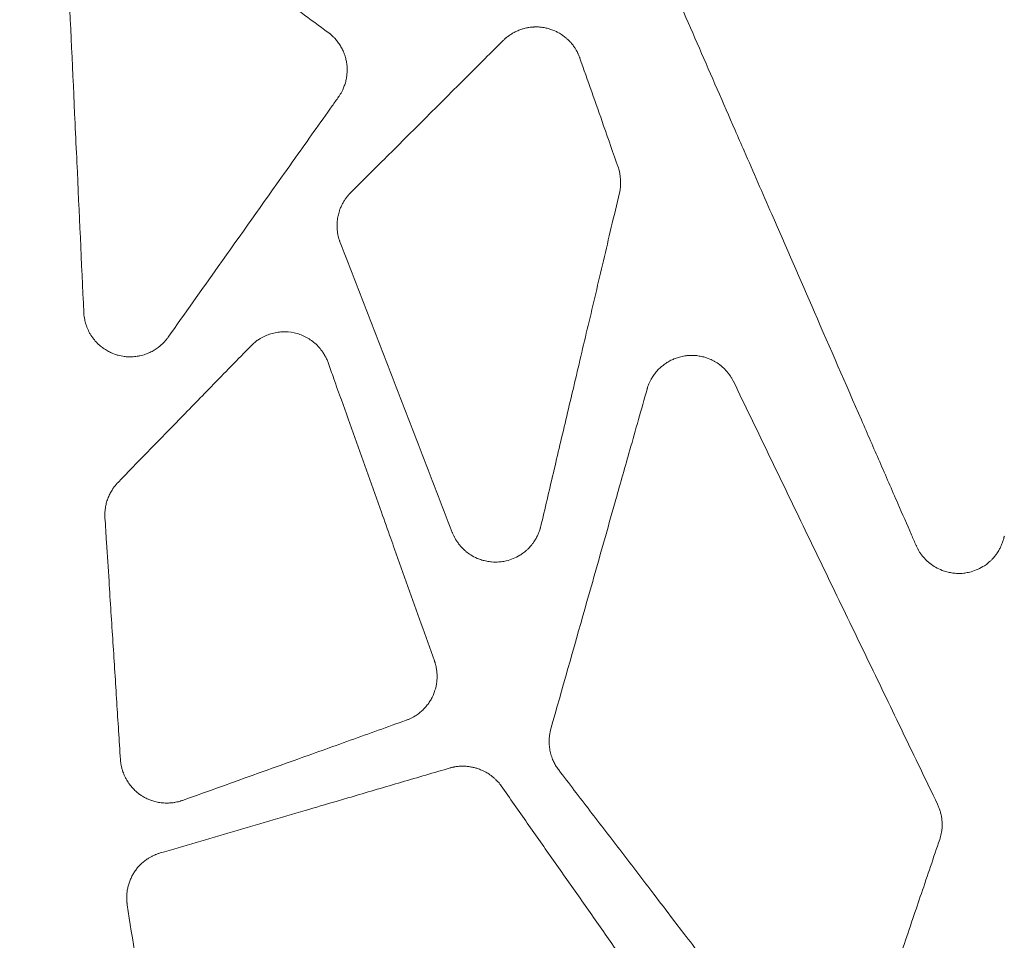
# Model space of a CAD drawing. Units: millimetres. Extents: x 396 to 2287, y 241 to 1983.
# Drawn here: x 822 to 926, y 596 to 693 of the extents above; entities that cross this region are included whole.
import ezdxf

# ---------------------------------------------------------------- set-up
doc = ezdxf.new("R2010")
doc.units = ezdxf.units.MM
doc.layers.get('Defpoints').update_dxf_attribs({"color": 251})
doc.styles.add('Text_Std', font='arial.ttf')
doc.dimstyles.new('Dim_Std', dxfattribs={"dimscale": 10, "dimtxt": 2, "dimasz": 2, "dimexe": 2, "dimexo": 2, "dimgap": 0.5, "dimtad": 1, "dimdec": 0, "dimzin": 0, "dimdsep": 46, "dimtxsty": 'Text_Std', "dimblk": 'ARCHTICK', "dimcen": 0.09, "dimclrd": 256, "dimclre": 256, "dimclrt": 256, "dimadec": 0, "dimazin": 0, "dimtfac": 1, "dimtdec": 0, "dimtmove": 0, "dimatfit": 3, "dimldrblk": 'CLOSEDBLANK', "dimfxl": 0, "dimtolj": 1, "dimtzin": 0, "dimlwd": -1, "dimlwe": -1, "dimarcsym": 0})

# ---------------------------------------------------------------- blocks, each defined once
blk = doc.blocks.new('_ArchTick')
at = {"color": 0, "linetype": 'ByBlock', "const_width": 0.15}
blk.add_lwpolyline([(-0.5, -0.5), (0.5, 0.5)], dxfattribs=at)
blk = doc.blocks.new('*D13')
at = {"transparency": 16777216}
for p, q in [((916.84, 1021.12), (404.17, 1021.12)), ((424.17, 1021.12), (424.17, 374.26)), ((916.83, 374.26), (404.17, 374.26))]:
    blk.add_line(p, q, dxfattribs=at)
at = {"layer": 'Defpoints', "color": 0, "transparency": 16777216}
for p in [(936.84, 1021.12), (424.17, 374.26), (936.83, 374.26)]:
    blk.add_point(p, dxfattribs=at)
at = {"transparency": 16777216, "xscale": 20, "yscale": 20, "zscale": 20}
for p, rotation in [((424.17, 1021.12), 90), ((424.17, 374.26), 270)]:
    blk.add_blockref('_ArchTick', p, dxfattribs=dict(at, rotation=rotation))
at = {"transparency": 16777216, "insert": (408.96, 697.69), "char_height": 20, "attachment_point": 5, "rotation": 90, "style": 'Text_Std'}
blk.add_mtext('\\A1;647', dxfattribs=at)
blk = doc.blocks.new('_ClosedBlank')
at = {"color": 0, "linetype": 'ByBlock', "lineweight": -2}
for p, q in [((-1, 0.1667), (0, 0)), ((-1, 0.1667), (-1, -0.1667)), ((0, 0), (-1, -0.1667))]:
    blk.add_line(p, q, dxfattribs=at)

msp = doc.modelspace()

# ---------------------------------------------------------------- linework, layer by layer
at = {"linetype": 'Continuous', "lineweight": 0, "extrusion": (2.18712e-16, -5.38346e-18, -1)}
msp.add_ellipse((881.64, 675.71), major_axis=(-0.23, 4.41), ratio=0.891834, start_param=1.253461, end_param=1.886722, dxfattribs=at)
at = {"linetype": 'Continuous', "lineweight": 0}
for points, knots in [([(834.88, 706.06), (835.81, 705.38), (836.75, 704.69), (838.62, 703.31), (839.55, 702.62), (843.33, 699.85), (846.16, 697.76), (849.95, 694.98), (850.9, 694.28), (852.81, 692.87), (853.76, 692.17), (854.72, 691.47)], [0, 0, 0, 0, 0.141146, 0.141146, 0.28287, 0.28287, 0.711459, 0.711459, 0.855449, 0.855449, 1, 1, 1, 1]), ([(828.91, 661.93), (828.67, 667.2), (828.43, 672.47), (828.19, 677.75), (828.12, 679.13), (828.06, 680.51), (827.99, 681.9), (827.75, 687.2), (827.51, 692.51), (827.26, 697.82), (827.2, 699.18), (827.14, 700.53), (827.08, 701.89)], [0, 0, 0, 0, 0.396114, 0.396114, 0.396114, 0.5, 0.5, 0.5, 0.898208, 0.898208, 0.898208, 1, 1, 1, 1]), ([(916.77, 637.34), (916.61, 637.73), (916.44, 638.11), (916.27, 638.49), (915.8, 639.58), (915.32, 640.68), (914.84, 641.77), (914.2, 643.24), (913.56, 644.71), (912.92, 646.18), (912.28, 647.65), (911.64, 649.12), (911, 650.59), (909.34, 654.38), (907.69, 658.17), (906.03, 661.97), (904.53, 665.42), (903.03, 668.86), (901.52, 672.31), (900.55, 674.53), (899.59, 676.75), (898.62, 678.97), (898.3, 679.7), (897.98, 680.43), (897.66, 681.16), (897.03, 682.61), (896.4, 684.05), (895.77, 685.49), (895.14, 686.93), (894.51, 688.37), (893.89, 689.81), (893.26, 691.25), (892.63, 692.69), (892.01, 694.13)], [0, 0, 0, 0, 0.020231, 0.020231, 0.020231, 0.07805, 0.07805, 0.07805, 0.155916, 0.155916, 0.155916, 0.233597, 0.233597, 0.233597, 0.434148, 0.434148, 0.434148, 0.616279, 0.616279, 0.616279, 0.733428, 0.733428, 0.733428, 0.772091, 0.772091, 0.772091, 0.848255, 0.848255, 0.848255, 0.924225, 0.924225, 0.924225, 1, 1, 1, 1]), ([(854.72, 691.47), (854.75, 691.44), (854.79, 691.42), (854.82, 691.39), (854.84, 691.38), (854.85, 691.36), (854.87, 691.35), (854.92, 691.31), (854.97, 691.27), (855.02, 691.23), (855.05, 691.2), (855.07, 691.18), (855.1, 691.15), (855.14, 691.12), (855.19, 691.07), (855.23, 691.03), (855.25, 691.01), (855.27, 690.99), (855.3, 690.96), (855.34, 690.92), (855.39, 690.87), (855.43, 690.82), (855.54, 690.71), (855.64, 690.58), (855.73, 690.46), (855.83, 690.33), (855.92, 690.2), (856, 690.06), (856.08, 689.92), (856.16, 689.79), (856.23, 689.64), (856.29, 689.51), (856.35, 689.38), (856.4, 689.24), (856.4, 689.23), (856.41, 689.22), (856.41, 689.21), (856.47, 689.05), (856.52, 688.89), (856.56, 688.72), (856.6, 688.58), (856.63, 688.44), (856.65, 688.29), (856.68, 688.13), (856.7, 687.98), (856.71, 687.82), (856.72, 687.66), (856.72, 687.5), (856.71, 687.35), (856.7, 687.19), (856.69, 687.03), (856.67, 686.88), (856.65, 686.72), (856.62, 686.56), (856.58, 686.41), (856.55, 686.25), (856.51, 686.1), (856.45, 685.95), (856.4, 685.8), (856.35, 685.65), (856.28, 685.51), (856.24, 685.41), (856.19, 685.32), (856.14, 685.22), (856.09, 685.13), (856.04, 685.04), (855.99, 684.95), (855.96, 684.91), (855.93, 684.87), (855.91, 684.83), (855.88, 684.79), (855.85, 684.75), (855.83, 684.71), (855.82, 684.7), (855.82, 684.69), (855.81, 684.68)], [0, 0, 0, 0, 0.016395, 0.016395, 0.016395, 0.024977, 0.024977, 0.024977, 0.049994, 0.049994, 0.049994, 0.064449, 0.064449, 0.064449, 0.087634, 0.087634, 0.087634, 0.10031, 0.10031, 0.10031, 0.125692, 0.125692, 0.125692, 0.188054, 0.188054, 0.188054, 0.250701, 0.250701, 0.250701, 0.313117, 0.313117, 0.313117, 0.370138, 0.370138, 0.370138, 0.375357, 0.375357, 0.375357, 0.441756, 0.441756, 0.441756, 0.499729, 0.499729, 0.499729, 0.561961, 0.561961, 0.561961, 0.624194, 0.624194, 0.624194, 0.686502, 0.686502, 0.686502, 0.749035, 0.749035, 0.749035, 0.8117, 0.8117, 0.8117, 0.874234, 0.874234, 0.874234, 0.916367, 0.916367, 0.916367, 0.958229, 0.958229, 0.958229, 0.977143, 0.977143, 0.977143, 0.996096, 0.996096, 0.996096, 1, 1, 1, 1]), ([(873.19, 690.63), (873.22, 690.66), (873.25, 690.69), (873.3, 690.74), (873.32, 690.76), (873.38, 690.82), (873.43, 690.86), (873.48, 690.9), (873.49, 690.9), (873.54, 690.95), (873.6, 691), (873.71, 691.08), (873.76, 691.12), (873.87, 691.2), (873.93, 691.24), (874.05, 691.31), (874.11, 691.35), (874.28, 691.45), (874.41, 691.52), (874.59, 691.6), (874.65, 691.63), (874.86, 691.72), (875, 691.77), (875.2, 691.84), (875.24, 691.85), (875.44, 691.91), (875.59, 691.94), (875.79, 691.98), (875.84, 691.99), (876.06, 692.03), (876.23, 692.04), (876.44, 692.05), (876.47, 692.06), (876.64, 692.06), (876.78, 692.06), (877.05, 692.05), (877.19, 692.03), (877.46, 692), (877.59, 691.97), (877.72, 691.94), (877.73, 691.94), (877.74, 691.94), (877.74, 691.94), (877.74, 691.94), (877.87, 691.91), (877.99, 691.88), (878.26, 691.79), (878.39, 691.75), (878.65, 691.64), (878.77, 691.58), (879.05, 691.43), (879.2, 691.34), (879.37, 691.23), (879.4, 691.21), (879.55, 691.11), (879.67, 691.01), (879.83, 690.88), (879.87, 690.85), (880.03, 690.7), (880.14, 690.59), (880.28, 690.44), (880.31, 690.41), (880.44, 690.26), (880.53, 690.15), (880.65, 689.98), (880.69, 689.93), (880.78, 689.8), (880.84, 689.7), (880.91, 689.58), (880.92, 689.56), (880.99, 689.45), (881.03, 689.36), (881.09, 689.23), (881.11, 689.2), (881.14, 689.12), (881.16, 689.07), (881.2, 688.98), (881.22, 688.93), (881.25, 688.85), (881.26, 688.81), (881.27, 688.78)], [0, 0, 0, 0, 0.0133381, 0.0133381, 0.0208598, 0.0208598, 0.039523, 0.039523, 0.0416957, 0.0416957, 0.062546, 0.062546, 0.0834494, 0.0834494, 0.1044438, 0.1044438, 0.125567, 0.125567, 0.1671527, 0.1671527, 0.1878093, 0.1878093, 0.2345542, 0.2345542, 0.2502658, 0.2502658, 0.2963273, 0.2963273, 0.3126909, 0.3126909, 0.3645959, 0.3645959, 0.3748895, 0.3748895, 0.4161578, 0.4161578, 0.4580623, 0.4580623, 0.4978273, 0.4978273, 0.4999669, 0.4999669, 0.4999867, 0.4999867, 0.4999867, 0.5400923, 0.5400923, 0.5825802, 0.5825802, 0.6250681, 0.6250681, 0.6775681, 0.6775681, 0.6872643, 0.6872643, 0.7334504, 0.7334504, 0.7497379, 0.7497379, 0.7984913, 0.7984913, 0.8121931, 0.8121931, 0.8571199, 0.8571199, 0.8744609, 0.8744609, 0.9074939, 0.9074939, 0.9165712, 0.9165712, 0.9464877, 0.9464877, 0.9583136, 0.9583136, 0.9738671, 0.9738671, 0.9894359, 0.9894359, 1, 1, 1, 1]), ([(857.08, 674.57), (858.01, 675.5), (858.95, 676.43), (859.89, 677.37), (860.25, 677.73), (860.62, 678.1), (860.98, 678.46), (864.03, 681.5), (867.08, 684.54), (870.13, 687.58), (870.74, 688.19), (871.35, 688.8), (871.97, 689.42), (872.38, 689.82), (872.78, 690.23), (873.19, 690.63)], [0, 0, 0, 0, 0.1743913, 0.1743913, 0.1743913, 0.242641, 0.242641, 0.242641, 0.8100538, 0.8100538, 0.8100538, 0.9244258, 0.9244258, 0.9244258, 1, 1, 1, 1]), ([(881.27, 688.78), (882.11, 686.4), (882.95, 684.01), (884.29, 680.18), (884.79, 678.73), (885.3, 677.28)], [0, 0, 0, 0, 0.622211, 0.622211, 1, 1, 1, 1]), ([(855.81, 684.68), (855.59, 684.37), (855.36, 684.05), (855.14, 683.74), (853.85, 681.92), (852.56, 680.1), (851.26, 678.28), (850.9, 677.76), (850.53, 677.25), (850.17, 676.73), (847.81, 673.42), (845.46, 670.1), (843.11, 666.79), (841.34, 664.3), (839.57, 661.81), (837.81, 659.32)], [0, 0, 0, 0, 0.037126, 0.037126, 0.037126, 0.252217, 0.252217, 0.252217, 0.313214, 0.313214, 0.313214, 0.704947, 0.704947, 0.704947, 1, 1, 1, 1]), ([(855.97, 669.33), (855.95, 669.37), (855.94, 669.41), (855.92, 669.47), (855.91, 669.49), (855.88, 669.58), (855.86, 669.65), (855.81, 669.81), (855.78, 669.91), (855.73, 670.13), (855.71, 670.26), (855.69, 670.43), (855.68, 670.47), (855.67, 670.57), (855.66, 670.64), (855.65, 670.85), (855.64, 670.99), (855.64, 671.22), (855.65, 671.32), (855.67, 671.61), (855.69, 671.8), (855.73, 672.03), (855.74, 672.07), (855.79, 672.29), (855.84, 672.47), (855.91, 672.7), (855.93, 672.74), (856, 672.93), (856.05, 673.06), (856.15, 673.27), (856.19, 673.35), (856.29, 673.54), (856.35, 673.64), (856.48, 673.84), (856.55, 673.94), (856.68, 674.12), (856.74, 674.2), (856.82, 674.29), (856.83, 674.3), (856.87, 674.35), (856.9, 674.38), (856.97, 674.45), (857, 674.49), (857.05, 674.54), (857.07, 674.55), (857.08, 674.57)], [0, 0, 0, 0, 0.022661, 0.022661, 0.035796, 0.035796, 0.071493, 0.071493, 0.125254, 0.125254, 0.193462, 0.193462, 0.214567, 0.214567, 0.250724, 0.250724, 0.324238, 0.324238, 0.375091, 0.375091, 0.477086, 0.477086, 0.499973, 0.499973, 0.597773, 0.597773, 0.624768, 0.624768, 0.700802, 0.700802, 0.749267, 0.749267, 0.812333, 0.812333, 0.874921, 0.874921, 0.929323, 0.929323, 0.937365, 0.937365, 0.963506, 0.963506, 0.989547, 0.989547, 1, 1, 1, 1]), ([(885.45, 674.54), (885.16, 673.33), (884.88, 672.12), (884.31, 669.74), (884.04, 668.56), (883.49, 666.24), (883.22, 665.09), (882.68, 662.82), (882.42, 661.69), (881.89, 659.48), (881.63, 658.39), (881.13, 656.23), (880.87, 655.16), (880.38, 653.06), (880.13, 652.02), (879.65, 649.98), (879.41, 648.97), (878.94, 646.98), (878.71, 645.99), (878.25, 644.06), (878.03, 643.11), (877.59, 641.23), (877.37, 640.3), (877.15, 639.38)], [0, 0, 0, 0, 0.102755, 0.102755, 0.20314, 0.20314, 0.301154, 0.301154, 0.396798, 0.396798, 0.490073, 0.490073, 0.580979, 0.580979, 0.669517, 0.669517, 0.755688, 0.755688, 0.839492, 0.839492, 0.920929, 0.920929, 1, 1, 1, 1]), ([(867.81, 638.73), (867.24, 640.19), (866.67, 641.66), (865.54, 644.58), (864.98, 646.05), (863.85, 648.97), (863.28, 650.43), (862.15, 653.34), (861.59, 654.8), (860.46, 657.71), (859.9, 659.16), (858.78, 662.07), (858.21, 663.52), (857.09, 666.43), (856.53, 667.88), (855.97, 669.33)], [0, 0, 0, 0, 0.143647, 0.143647, 0.287033, 0.287033, 0.430157, 0.430157, 0.573016, 0.573016, 0.71561, 0.71561, 0.857939, 0.857939, 1, 1, 1, 1]), ([(837.81, 659.32), (837.78, 659.28), (837.76, 659.25), (837.73, 659.21), (837.72, 659.2), (837.71, 659.18), (837.69, 659.16), (837.65, 659.11), (837.62, 659.07), (837.57, 659.02), (837.53, 658.97), (837.49, 658.92), (837.45, 658.87), (837.41, 658.83), (837.36, 658.78), (837.32, 658.73), (837.23, 658.65), (837.14, 658.56), (837.05, 658.48), (836.95, 658.39), (836.85, 658.31), (836.75, 658.24), (836.62, 658.14), (836.48, 658.04), (836.34, 657.96), (836.27, 657.91), (836.19, 657.87), (836.12, 657.83), (835.97, 657.75), (835.81, 657.67), (835.65, 657.61), (835.57, 657.58), (835.5, 657.55), (835.43, 657.53), (835.24, 657.46), (835.04, 657.4), (834.83, 657.36), (834.79, 657.35), (834.74, 657.34), (834.7, 657.33), (834.51, 657.3), (834.31, 657.28), (834.11, 657.26), (834.06, 657.26), (834, 657.26), (833.94, 657.26), (833.75, 657.25), (833.56, 657.26), (833.37, 657.27), (833.31, 657.28), (833.25, 657.28), (833.18, 657.29), (832.97, 657.32), (832.75, 657.36), (832.53, 657.42), (832.5, 657.43), (832.47, 657.44), (832.44, 657.44), (832.24, 657.5), (832.04, 657.58), (831.84, 657.66), (831.81, 657.68), (831.77, 657.7), (831.73, 657.71), (831.59, 657.78), (831.45, 657.86), (831.31, 657.94), (831.23, 657.99), (831.15, 658.04), (831.07, 658.09), (830.94, 658.18), (830.81, 658.28), (830.69, 658.38), (830.61, 658.44), (830.54, 658.5), (830.47, 658.56), (830.31, 658.71), (830.16, 658.87), (830.03, 659.03), (830, 659.06), (829.98, 659.09), (829.96, 659.12), (829.82, 659.3), (829.69, 659.48), (829.58, 659.67), (829.56, 659.7), (829.55, 659.73), (829.53, 659.75), (829.44, 659.93), (829.35, 660.11), (829.27, 660.3), (829.25, 660.35), (829.23, 660.39), (829.22, 660.44), (829.17, 660.56), (829.13, 660.68), (829.1, 660.8), (829.07, 660.9), (829.05, 660.99), (829.02, 661.09), (829.02, 661.12), (829.01, 661.15), (829.01, 661.17), (828.98, 661.28), (828.96, 661.39), (828.95, 661.5), (828.95, 661.52), (828.95, 661.53), (828.94, 661.55), (828.94, 661.6), (828.93, 661.65), (828.93, 661.7), (828.92, 661.75), (828.92, 661.8), (828.92, 661.85), (828.91, 661.88), (828.91, 661.9), (828.91, 661.93)], [0, 0, 0, 0, 0.010513, 0.010513, 0.010513, 0.015675, 0.015675, 0.015675, 0.031355, 0.031355, 0.031355, 0.047065, 0.047065, 0.047065, 0.062828, 0.062828, 0.062828, 0.094014, 0.094014, 0.094014, 0.125249, 0.125249, 0.125249, 0.166883, 0.166883, 0.166883, 0.187484, 0.187484, 0.187484, 0.230896, 0.230896, 0.230896, 0.249836, 0.249836, 0.249836, 0.300873, 0.300873, 0.300873, 0.312368, 0.312368, 0.312368, 0.360812, 0.360812, 0.360812, 0.374919, 0.374919, 0.374919, 0.422367, 0.422367, 0.422367, 0.437394, 0.437394, 0.437394, 0.491852, 0.491852, 0.491852, 0.49971, 0.49971, 0.49971, 0.551892, 0.551892, 0.551892, 0.562096, 0.562096, 0.562096, 0.60135, 0.60135, 0.60135, 0.624697, 0.624697, 0.624697, 0.663881, 0.663881, 0.663881, 0.687287, 0.687287, 0.687287, 0.740469, 0.740469, 0.740469, 0.749615, 0.749615, 0.749615, 0.804507, 0.804507, 0.804507, 0.811891, 0.811891, 0.811891, 0.861779, 0.861779, 0.861779, 0.874335, 0.874335, 0.874335, 0.905704, 0.905704, 0.905704, 0.930209, 0.930209, 0.930209, 0.937041, 0.937041, 0.937041, 0.964731, 0.964731, 0.964731, 0.968602, 0.968602, 0.968602, 0.980991, 0.980991, 0.980991, 0.993329, 0.993329, 0.993329, 1, 1, 1, 1]), ([(846.57, 658.42), (846.62, 658.47), (846.71, 658.57), (846.87, 658.7), (847.03, 658.84), (847.19, 658.96), (847.36, 659.08), (847.65, 659.26), (848.08, 659.48), (848.66, 659.7), (849.26, 659.84), (850.08, 659.93), (851.13, 659.85), (852.11, 659.49), (852.83, 659.07), (853.32, 658.69), (853.76, 658.25), (854.1, 657.81), (854.36, 657.4), (854.55, 657.03), (854.65, 656.78), (854.7, 656.65)], [0, 0, 0, 0, 0.020867, 0.04171, 0.062565, 0.083473, 0.10447, 0.125595, 0.187863, 0.250316, 0.312753, 0.374931, 0.499997, 0.625088, 0.687268, 0.749739, 0.812186, 0.874453, 0.916567, 0.958311, 1, 1, 1, 1]), ([(832.53, 644.01), (834.58, 646.12), (836.64, 648.23), (839.91, 651.59), (841.13, 652.84), (843.76, 655.54), (845.16, 656.98), (846.57, 658.42)], [0, 0, 0, 0, 0.439012, 0.439012, 0.699894, 0.699894, 1, 1, 1, 1]), ([(888.37, 653.84), (888.38, 653.88), (888.39, 653.92), (888.41, 653.96), (888.41, 653.99), (888.42, 654.02), (888.43, 654.04), (888.45, 654.11), (888.48, 654.17), (888.5, 654.24), (888.54, 654.34), (888.58, 654.44), (888.63, 654.54), (888.67, 654.63), (888.71, 654.72), (888.76, 654.81), (888.79, 654.87), (888.83, 654.94), (888.86, 655), (888.9, 655.06), (888.94, 655.12), (888.98, 655.18), (889.07, 655.31), (889.16, 655.44), (889.26, 655.57), (889.31, 655.64), (889.37, 655.7), (889.42, 655.76), (889.55, 655.91), (889.69, 656.04), (889.83, 656.17), (889.87, 656.21), (889.91, 656.24), (889.95, 656.27), (890.09, 656.39), (890.23, 656.49), (890.37, 656.59), (890.43, 656.63), (890.49, 656.66), (890.55, 656.7), (890.7, 656.79), (890.85, 656.87), (891.01, 656.94), (891.08, 656.97), (891.15, 657), (891.21, 657.03), (891.37, 657.1), (891.53, 657.15), (891.69, 657.2), (891.77, 657.22), (891.84, 657.25), (891.92, 657.26), (892.11, 657.31), (892.3, 657.35), (892.49, 657.37), (892.54, 657.38), (892.59, 657.38), (892.64, 657.39), (892.84, 657.4), (893.03, 657.41), (893.22, 657.4), (893.28, 657.4), (893.33, 657.4), (893.38, 657.4), (893.54, 657.39), (893.7, 657.37), (893.85, 657.34), (893.94, 657.33), (894.03, 657.31), (894.12, 657.29), (894.27, 657.26), (894.43, 657.22), (894.58, 657.17), (894.66, 657.14), (894.75, 657.11), (894.83, 657.08), (895.03, 657.01), (895.21, 656.92), (895.39, 656.83), (895.43, 656.81), (895.47, 656.79), (895.5, 656.77), (895.68, 656.67), (895.85, 656.55), (896.02, 656.43), (896.05, 656.4), (896.08, 656.38), (896.12, 656.36), (896.27, 656.23), (896.42, 656.1), (896.56, 655.96), (896.59, 655.92), (896.63, 655.89), (896.66, 655.86), (896.74, 655.76), (896.83, 655.67), (896.9, 655.58), (896.96, 655.5), (897.02, 655.42), (897.08, 655.34), (897.1, 655.32), (897.11, 655.3), (897.12, 655.28), (897.19, 655.19), (897.25, 655.1), (897.3, 655), (897.31, 654.99), (897.32, 654.98), (897.32, 654.96), (897.35, 654.92), (897.37, 654.88), (897.4, 654.83), (897.42, 654.79), (897.44, 654.74), (897.46, 654.7), (897.48, 654.68), (897.49, 654.66), (897.5, 654.64)], [0, 0, 0, 0, 0.011053, 0.011053, 0.011053, 0.017898, 0.017898, 0.017898, 0.035743, 0.035743, 0.035743, 0.06381, 0.06381, 0.06381, 0.089286, 0.089286, 0.089286, 0.107246, 0.107246, 0.107246, 0.125317, 0.125317, 0.125317, 0.166424, 0.166424, 0.166424, 0.187803, 0.187803, 0.187803, 0.23659, 0.23659, 0.23659, 0.249886, 0.249886, 0.249886, 0.294636, 0.294636, 0.294636, 0.312396, 0.312396, 0.312396, 0.356419, 0.356419, 0.356419, 0.374995, 0.374995, 0.374995, 0.417988, 0.417988, 0.417988, 0.437528, 0.437528, 0.437528, 0.486917, 0.486917, 0.486917, 0.499844, 0.499844, 0.499844, 0.548767, 0.548767, 0.548767, 0.5622, 0.5622, 0.5622, 0.601924, 0.601924, 0.601924, 0.624801, 0.624801, 0.624801, 0.664822, 0.664822, 0.664822, 0.687423, 0.687423, 0.687423, 0.739441, 0.739441, 0.739441, 0.749846, 0.749846, 0.749846, 0.801927, 0.801927, 0.801927, 0.812114, 0.812114, 0.812114, 0.862539, 0.862539, 0.862539, 0.874474, 0.874474, 0.874474, 0.905791, 0.905791, 0.905791, 0.930712, 0.930712, 0.930712, 0.937079, 0.937079, 0.937079, 0.965013, 0.965013, 0.965013, 0.968612, 0.968612, 0.968612, 0.981253, 0.981253, 0.981253, 0.993902, 0.993902, 0.993902, 1, 1, 1, 1]), ([(854.7, 656.65), (854.9, 656.08), (855.1, 655.52), (855.3, 654.95), (855.57, 654.2), (855.84, 653.45), (856.1, 652.7), (856.57, 651.39), (857.04, 650.07), (857.51, 648.76), (857.98, 647.44), (858.45, 646.13), (858.92, 644.82), (859.39, 643.51), (859.85, 642.19), (860.32, 640.88), (860.65, 639.95), (860.98, 639.03), (861.31, 638.1), (861.45, 637.72), (861.59, 637.33), (861.72, 636.95), (862.19, 635.64), (862.66, 634.33), (863.12, 633.02), (863.59, 631.72), (864.06, 630.41), (864.52, 629.1), (864.99, 627.8), (865.46, 626.49), (865.92, 625.18)], [0, 0, 0, 0, 0.053981, 0.053981, 0.053981, 0.125388, 0.125388, 0.125388, 0.250667, 0.250667, 0.250667, 0.375837, 0.375837, 0.375837, 0.500896, 0.500896, 0.500896, 0.58942, 0.58942, 0.58942, 0.625843, 0.625843, 0.625843, 0.750677, 0.750677, 0.750677, 0.875396, 0.875396, 0.875396, 1, 1, 1, 1]), ([(878.21, 618), (879.41, 622.24), (880.62, 626.48), (881.82, 630.73), (882.54, 633.25), (883.25, 635.78), (883.97, 638.31), (884.34, 639.61), (884.7, 640.91), (885.07, 642.2), (885.56, 643.95), (886.06, 645.69), (886.55, 647.43), (887.16, 649.56), (887.76, 651.7), (888.37, 653.84)], [0, 0, 0, 0, 0.355329, 0.355329, 0.355329, 0.567083, 0.567083, 0.567083, 0.675602, 0.675602, 0.675602, 0.821264, 0.821264, 0.821264, 1, 1, 1, 1]), ([(897.5, 654.64), (898.09, 653.41), (899.27, 650.96), (901.05, 647.28), (902.83, 643.6), (904.61, 639.9), (906.4, 636.2), (908.19, 632.49), (909.99, 628.77), (911.79, 625.04), (913.6, 621.31), (915.4, 617.56), (917.22, 613.81), (918.42, 611.31), (919.03, 610.05)], [0, 0, 0, 0, 0.082224, 0.164654, 0.247287, 0.330124, 0.413163, 0.496402, 0.579842, 0.66348, 0.747316, 0.831349, 0.915578, 1, 1, 1, 1]), ([(831.15, 640.28), (831.14, 640.34), (831.14, 640.48), (831.14, 640.69), (831.15, 640.89), (831.16, 641.1), (831.2, 641.4), (831.28, 641.81), (831.44, 642.29), (831.64, 642.77), (831.86, 643.16), (832.09, 643.49), (832.3, 643.76), (832.45, 643.93), (832.53, 644.01)], [0, 0, 0, 0, 0.049999, 0.099971, 0.150007, 0.200198, 0.250631, 0.375116, 0.499969, 0.624738, 0.74935, 0.833217, 0.916631, 1, 1, 1, 1]), ([(832.78, 614.76), (832.65, 616.78), (832.52, 618.81), (832.39, 620.83), (832.26, 622.92), (832.13, 625.02), (831.99, 627.11), (831.85, 629.27), (831.71, 631.43), (831.58, 633.59), (831.49, 634.96), (831.4, 636.32), (831.31, 637.69), (831.26, 638.55), (831.2, 639.41), (831.15, 640.28)], [0, 0, 0, 0, 0.238041, 0.238041, 0.238041, 0.484056, 0.484056, 0.484056, 0.738043, 0.738043, 0.738043, 0.898697, 0.898697, 0.898697, 1, 1, 1, 1]), ([(877.15, 639.38), (877.14, 639.33), (877.13, 639.29), (877.12, 639.25), (877.11, 639.23), (877.11, 639.21), (877.1, 639.19), (877.08, 639.12), (877.06, 639.06), (877.04, 639), (877.02, 638.94), (877, 638.88), (876.98, 638.82), (876.96, 638.76), (876.94, 638.7), (876.91, 638.64), (876.86, 638.52), (876.81, 638.4), (876.75, 638.29), (876.74, 638.27), (876.74, 638.26), (876.73, 638.25), (876.68, 638.15), (876.62, 638.05), (876.56, 637.95), (876.48, 637.81), (876.39, 637.68), (876.29, 637.55), (876.24, 637.47), (876.17, 637.4), (876.11, 637.32), (876, 637.2), (875.89, 637.08), (875.77, 636.96), (875.7, 636.9), (875.63, 636.83), (875.56, 636.77), (875.43, 636.66), (875.28, 636.55), (875.13, 636.45), (875.07, 636.4), (875, 636.36), (874.94, 636.32), (874.71, 636.18), (874.48, 636.07), (874.24, 635.97), (874, 635.87), (873.76, 635.79), (873.5, 635.73), (873.33, 635.69), (873.15, 635.65), (872.97, 635.63), (872.89, 635.62), (872.81, 635.62), (872.73, 635.61), (872.48, 635.59), (872.22, 635.59), (871.96, 635.62), (871.78, 635.63), (871.61, 635.66), (871.44, 635.69), (871.36, 635.71), (871.27, 635.73), (871.19, 635.75), (871.02, 635.79), (870.85, 635.84), (870.69, 635.9), (870.61, 635.93), (870.53, 635.96), (870.45, 635.99), (870.21, 636.1), (869.97, 636.22), (869.76, 636.36), (869.58, 636.47), (869.41, 636.59), (869.25, 636.73), (869.21, 636.76), (869.17, 636.79), (869.13, 636.82), (868.99, 636.96), (868.85, 637.09), (868.72, 637.24), (868.67, 637.29), (868.63, 637.34), (868.59, 637.39), (868.51, 637.49), (868.43, 637.59), (868.36, 637.7), (868.3, 637.78), (868.25, 637.86), (868.19, 637.95), (868.18, 637.97), (868.16, 638), (868.15, 638.03), (868.12, 638.07), (868.09, 638.12), (868.06, 638.17), (868.04, 638.22), (868.01, 638.27), (867.99, 638.32), (867.98, 638.34), (867.97, 638.36), (867.96, 638.37), (867.94, 638.42), (867.92, 638.46), (867.9, 638.51), (867.88, 638.56), (867.86, 638.6), (867.84, 638.65), (867.83, 638.68), (867.82, 638.7), (867.81, 638.73)], [0, 0, 0, 0, 0.010369, 0.010369, 0.010369, 0.015677, 0.015677, 0.015677, 0.031353, 0.031353, 0.031353, 0.047055, 0.047055, 0.047055, 0.062806, 0.062806, 0.062806, 0.093978, 0.093978, 0.093978, 0.096844, 0.096844, 0.096844, 0.125194, 0.125194, 0.125194, 0.163575, 0.163575, 0.163575, 0.187422, 0.187422, 0.187422, 0.227316, 0.227316, 0.227316, 0.249832, 0.249832, 0.249832, 0.293343, 0.293343, 0.293343, 0.312392, 0.312392, 0.312392, 0.374882, 0.374882, 0.374882, 0.437298, 0.437298, 0.437298, 0.480942, 0.480942, 0.480942, 0.499646, 0.499646, 0.499646, 0.562075, 0.562075, 0.562075, 0.603723, 0.603723, 0.603723, 0.624635, 0.624635, 0.624635, 0.665844, 0.665844, 0.665844, 0.687166, 0.687166, 0.687166, 0.749507, 0.749507, 0.749507, 0.799746, 0.799746, 0.799746, 0.811801, 0.811801, 0.811801, 0.859162, 0.859162, 0.859162, 0.874288, 0.874288, 0.874288, 0.905678, 0.905678, 0.905678, 0.929621, 0.929621, 0.929621, 0.937029, 0.937029, 0.937029, 0.950343, 0.950343, 0.950343, 0.964168, 0.964168, 0.964168, 0.968601, 0.968601, 0.968601, 0.980765, 0.980765, 0.980765, 0.992911, 0.992911, 0.992911, 1, 1, 1, 1]), ([(926.08, 638.35), (926.07, 638.31), (926.06, 638.27), (926.05, 638.23), (926.04, 638.21), (926.04, 638.19), (926.03, 638.16), (926.02, 638.1), (926, 638.04), (925.98, 637.98), (925.97, 637.91), (925.95, 637.85), (925.93, 637.79), (925.91, 637.73), (925.89, 637.67), (925.86, 637.61), (925.82, 637.49), (925.77, 637.37), (925.72, 637.25), (925.66, 637.13), (925.6, 637.02), (925.54, 636.91), (925.46, 636.77), (925.38, 636.64), (925.29, 636.51), (925.23, 636.43), (925.17, 636.35), (925.11, 636.27), (925.01, 636.14), (924.91, 636.02), (924.79, 635.9), (924.73, 635.83), (924.66, 635.76), (924.59, 635.7), (924.46, 635.58), (924.32, 635.47), (924.18, 635.36), (924.11, 635.31), (924.04, 635.27), (923.98, 635.22), (923.76, 635.08), (923.53, 634.95), (923.3, 634.84), (923.06, 634.74), (922.82, 634.65), (922.57, 634.58), (922.39, 634.53), (922.21, 634.49), (922.03, 634.46), (921.95, 634.45), (921.88, 634.44), (921.81, 634.43), (921.55, 634.4), (921.29, 634.4), (921.03, 634.41), (920.85, 634.42), (920.67, 634.44), (920.5, 634.46), (920.42, 634.48), (920.34, 634.49), (920.26, 634.51), (920.09, 634.55), (919.92, 634.59), (919.75, 634.64), (919.67, 634.67), (919.59, 634.7), (919.51, 634.73), (919.27, 634.82), (919.03, 634.93), (918.81, 635.06), (918.61, 635.17), (918.43, 635.3), (918.25, 635.44), (918.22, 635.46), (918.2, 635.48), (918.17, 635.5), (918.02, 635.63), (917.87, 635.76), (917.73, 635.91), (917.69, 635.95), (917.65, 635.99), (917.61, 636.04), (917.53, 636.14), (917.44, 636.24), (917.36, 636.34), (917.3, 636.42), (917.25, 636.5), (917.19, 636.58), (917.17, 636.61), (917.16, 636.63), (917.14, 636.66), (917.08, 636.75), (917.02, 636.85), (916.97, 636.95), (916.96, 636.96), (916.95, 636.98), (916.94, 636.99), (916.92, 637.04), (916.9, 637.08), (916.87, 637.13), (916.85, 637.17), (916.83, 637.22), (916.81, 637.27), (916.8, 637.29), (916.79, 637.32), (916.77, 637.34)], [0, 0, 0, 0, 0.010338, 0.010338, 0.010338, 0.015679, 0.015679, 0.015679, 0.031356, 0.031356, 0.031356, 0.047057, 0.047057, 0.047057, 0.062805, 0.062805, 0.062805, 0.09398, 0.09398, 0.09398, 0.125192, 0.125192, 0.125192, 0.163314, 0.163314, 0.163314, 0.187417, 0.187417, 0.187417, 0.226886, 0.226886, 0.226886, 0.249825, 0.249825, 0.249825, 0.292768, 0.292768, 0.292768, 0.312383, 0.312383, 0.312383, 0.374866, 0.374866, 0.374866, 0.437282, 0.437282, 0.437282, 0.481945, 0.481945, 0.481945, 0.499665, 0.499665, 0.499665, 0.562074, 0.562074, 0.562074, 0.604875, 0.604875, 0.604875, 0.62463, 0.62463, 0.62463, 0.666564, 0.666564, 0.666564, 0.687159, 0.687159, 0.687159, 0.749491, 0.749491, 0.749491, 0.803947, 0.803947, 0.803947, 0.811808, 0.811808, 0.811808, 0.859793, 0.859793, 0.859793, 0.874296, 0.874296, 0.874296, 0.905682, 0.905682, 0.905682, 0.929762, 0.929762, 0.929762, 0.937034, 0.937034, 0.937034, 0.964351, 0.964351, 0.964351, 0.968602, 0.968602, 0.968602, 0.980816, 0.980816, 0.980816, 0.993004, 0.993004, 0.993004, 1, 1, 1, 1]), ([(865.92, 625.18), (865.93, 625.14), (865.95, 625.11), (865.97, 625.04), (865.98, 625.02), (866, 624.94), (866.02, 624.88), (866.06, 624.72), (866.08, 624.63), (866.11, 624.5), (866.11, 624.47), (866.13, 624.37), (866.14, 624.31), (866.17, 624.09), (866.19, 623.93), (866.2, 623.61), (866.2, 623.45), (866.19, 623.13), (866.17, 622.97), (866.13, 622.66), (866.1, 622.52), (866.06, 622.37), (866.06, 622.35), (866.01, 622.17), (865.96, 622), (865.85, 621.7), (865.8, 621.57), (865.74, 621.44), (865.74, 621.44), (865.67, 621.29), (865.59, 621.15), (865.43, 620.88), (865.34, 620.75), (865.15, 620.49), (865.05, 620.37), (864.83, 620.13), (864.72, 620.02), (864.48, 619.8), (864.36, 619.7), (864.1, 619.5), (863.97, 619.41), (863.74, 619.28), (863.64, 619.22), (863.45, 619.12), (863.35, 619.08), (863.21, 619.02), (863.17, 619), (863.08, 618.96), (863.03, 618.94), (862.98, 618.92), (862.96, 618.92), (862.95, 618.92)], [0, 0, 0, 0, 0.016316, 0.016316, 0.0249739, 0.0249739, 0.0499894, 0.0499894, 0.0875678, 0.0875678, 0.1003088, 0.1003088, 0.1256933, 0.1256933, 0.1880519, 0.1880519, 0.2507063, 0.2507063, 0.3131217, 0.3131217, 0.3699855, 0.3699855, 0.3753712, 0.3753712, 0.44291, 0.44291, 0.4997548, 0.4998147, 0.4998147, 0.4998147, 0.5624785, 0.5624785, 0.6242514, 0.6242514, 0.6866072, 0.6866072, 0.7491056, 0.7491056, 0.811787, 0.811787, 0.8742636, 0.8742636, 0.9164033, 0.9164033, 0.9582527, 0.9582527, 0.9768623, 0.9768623, 0.9954986, 0.9954986, 1, 1, 1, 1]), ([(862.95, 618.92), (860.98, 618.21), (859.01, 617.5), (857.03, 616.8), (855.06, 616.09), (853.09, 615.38), (851.12, 614.68), (847.19, 613.27), (843.26, 611.86), (839.33, 610.45)], [0, 0, 0, 0, 0.250408, 0.250408, 0.250408, 0.500818, 0.500818, 0.500818, 1, 1, 1, 1]), ([(879.04, 613.68), (878.99, 613.74), (878.9, 613.86), (878.78, 614.05), (878.66, 614.25), (878.55, 614.45), (878.41, 614.76), (878.24, 615.19), (878.11, 615.74), (878.03, 616.31), (878.02, 616.81), (878.06, 617.25), (878.12, 617.63), (878.18, 617.88), (878.21, 618)], [0, 0, 0, 0, 0.049999, 0.099958, 0.149993, 0.200216, 0.250739, 0.375053, 0.499872, 0.62458, 0.749132, 0.833126, 0.916579, 1, 1, 1, 1]), ([(839.33, 610.45), (839.29, 610.44), (839.25, 610.43), (839.17, 610.4), (839.14, 610.39), (839.04, 610.36), (838.97, 610.34), (838.8, 610.3), (838.7, 610.28), (838.55, 610.25), (838.5, 610.24), (838.37, 610.22), (838.3, 610.21), (838.06, 610.19), (837.89, 610.18), (837.7, 610.18), (837.68, 610.18), (837.47, 610.18), (837.28, 610.19), (836.91, 610.23), (836.72, 610.27), (836.39, 610.35), (836.24, 610.39), (836.06, 610.45), (836.03, 610.46), (835.86, 610.52), (835.73, 610.57), (835.47, 610.69), (835.34, 610.76), (835.14, 610.87), (835.06, 610.92), (834.98, 610.97), (834.98, 610.97), (834.98, 610.97), (834.87, 611.05), (834.75, 611.13), (834.53, 611.31), (834.42, 611.41), (834.25, 611.57), (834.18, 611.63), (834.02, 611.81), (833.92, 611.93), (833.8, 612.08), (833.78, 612.11), (833.65, 612.29), (833.54, 612.45), (833.35, 612.77), (833.26, 612.94), (833.12, 613.27), (833.06, 613.43), (833, 613.61), (833, 613.63), (832.95, 613.76), (832.92, 613.88), (832.89, 614), (832.89, 614.01), (832.87, 614.12), (832.85, 614.22), (832.83, 614.35), (832.83, 614.37), (832.82, 614.43), (832.81, 614.48), (832.8, 614.58), (832.79, 614.63), (832.79, 614.71), (832.79, 614.73), (832.78, 614.76)], [0, 0, 0, 0, 0.014493, 0.014493, 0.024994, 0.024994, 0.05, 0.05, 0.083064, 0.083064, 0.100275, 0.100275, 0.125659, 0.125659, 0.180433, 0.180433, 0.18799, 0.18799, 0.250564, 0.250564, 0.312987, 0.312987, 0.363627, 0.363627, 0.375117, 0.375117, 0.422453, 0.422453, 0.468869, 0.468869, 0.499358, 0.499358, 0.499462, 0.499462, 0.499462, 0.545987, 0.545987, 0.593416, 0.593416, 0.623983, 0.623983, 0.674342, 0.674342, 0.686266, 0.686266, 0.748913, 0.748913, 0.811635, 0.811635, 0.867949, 0.867949, 0.874188, 0.874188, 0.914164, 0.914164, 0.916415, 0.916415, 0.952226, 0.952226, 0.958265, 0.958265, 0.974787, 0.974787, 0.991288, 0.991288, 1, 1, 1, 1]), ([(836.97, 604.91), (838.24, 605.28), (839.52, 605.66), (840.79, 606.03), (842.06, 606.4), (843.34, 606.78), (844.61, 607.15), (845.89, 607.53), (847.16, 607.9), (848.44, 608.27), (849.71, 608.65), (850.99, 609.02), (852.27, 609.39), (853.36, 609.72), (854.46, 610.04), (855.55, 610.36), (856.15, 610.53), (856.75, 610.71), (857.34, 610.88), (859.04, 611.38), (860.75, 611.88), (862.45, 612.38), (864.16, 612.88), (865.87, 613.38), (867.58, 613.88)], [0, 0, 0, 0, 0.124979, 0.124979, 0.124979, 0.249973, 0.249973, 0.249973, 0.374981, 0.374981, 0.374981, 0.500002, 0.500002, 0.500002, 0.607313, 0.607313, 0.607313, 0.665766, 0.665766, 0.665766, 0.832433, 0.832433, 0.832433, 1, 1, 1, 1]), ([(867.58, 613.88), (867.62, 613.9), (867.67, 613.91), (867.71, 613.92), (867.73, 613.93), (867.76, 613.93), (867.79, 613.94), (867.85, 613.95), (867.91, 613.97), (867.97, 613.98), (867.98, 613.98), (867.99, 613.98), (868, 613.99), (868.07, 614), (868.14, 614.01), (868.21, 614.02), (868.28, 614.03), (868.36, 614.04), (868.43, 614.05), (868.5, 614.05), (868.57, 614.06), (868.65, 614.06), (868.72, 614.07), (868.79, 614.07), (868.86, 614.07), (868.94, 614.07), (869.01, 614.07), (869.09, 614.07), (869.21, 614.06), (869.34, 614.05), (869.46, 614.04), (869.59, 614.02), (869.72, 614), (869.84, 613.98), (869.96, 613.96), (870.09, 613.93), (870.21, 613.9), (870.33, 613.86), (870.45, 613.83), (870.57, 613.78), (870.72, 613.73), (870.87, 613.67), (871.01, 613.61), (871.1, 613.57), (871.18, 613.53), (871.27, 613.48), (871.4, 613.41), (871.52, 613.34), (871.65, 613.26), (871.74, 613.2), (871.82, 613.14), (871.91, 613.08), (872.01, 613), (872.11, 612.92), (872.21, 612.84), (872.28, 612.78), (872.35, 612.71), (872.42, 612.64), (872.44, 612.62), (872.46, 612.6), (872.48, 612.58), (872.53, 612.53), (872.58, 612.48), (872.63, 612.43), (872.66, 612.39), (872.7, 612.34), (872.74, 612.3), (872.77, 612.26), (872.8, 612.22), (872.83, 612.18), (872.87, 612.14), (872.89, 612.1), (872.92, 612.06), (872.94, 612.04), (872.96, 612.02), (872.97, 611.99)], [0, 0, 0, 0, 0.021492, 0.021492, 0.021492, 0.035564, 0.035564, 0.035564, 0.065572, 0.065572, 0.065572, 0.07108, 0.07108, 0.07108, 0.106626, 0.106626, 0.106626, 0.142281, 0.142281, 0.142281, 0.178124, 0.178124, 0.178124, 0.21423, 0.21423, 0.21423, 0.250676, 0.250676, 0.250676, 0.312852, 0.312852, 0.312852, 0.375388, 0.375388, 0.375388, 0.43764, 0.43764, 0.43764, 0.500084, 0.500084, 0.500084, 0.577098, 0.577098, 0.577098, 0.6247, 0.6247, 0.6247, 0.696868, 0.696868, 0.696868, 0.749325, 0.749325, 0.749325, 0.811984, 0.811984, 0.811984, 0.859644, 0.859644, 0.859644, 0.87427, 0.87427, 0.87427, 0.90804, 0.90804, 0.90804, 0.937343, 0.937343, 0.937343, 0.962075, 0.962075, 0.962075, 0.98673, 0.98673, 0.98673, 1, 1, 1, 1]), ([(903.05, 582.32), (901.86, 583.87), (900.68, 585.42), (898.32, 588.5), (897.15, 590.03), (894.82, 593.07), (893.66, 594.58), (892.04, 596.7), (891.57, 597.31), (890.43, 598.81), (889.75, 599.69), (887.95, 602.04), (886.82, 603.52), (884.57, 606.45), (883.46, 607.91), (881.24, 610.8), (880.14, 612.24), (879.04, 613.68)], [0, 0, 0, 0, 0.148178, 0.148178, 0.294591, 0.294591, 0.439232, 0.439232, 0.497745, 0.497745, 0.582097, 0.582097, 0.723183, 0.723183, 0.862485, 0.862485, 1, 1, 1, 1]), ([(872.97, 611.99), (873.89, 610.69), (874.81, 609.38), (876.65, 606.75), (877.57, 605.43), (879.43, 602.79), (880.36, 601.46), (882.23, 598.79), (883.17, 597.45), (885.05, 594.76), (886, 593.41), (886.94, 592.06)], [0, 0, 0, 0, 0.19683, 0.19683, 0.39525, 0.39525, 0.595254, 0.595254, 0.796839, 0.796839, 1, 1, 1, 1]), ([(919.03, 610.05), (919.06, 609.99), (919.11, 609.88), (919.18, 609.7), (919.25, 609.52), (919.31, 609.34), (919.38, 609.06), (919.46, 608.69), (919.51, 608.22), (919.52, 607.74), (919.49, 607.32), (919.42, 606.95), (919.35, 606.64), (919.29, 606.44), (919.26, 606.34)], [0, 0, 0, 0, 0.05002, 0.100013, 0.150055, 0.200225, 0.250597, 0.375144, 0.499985, 0.624755, 0.749399, 0.833197, 0.916613, 1, 1, 1, 1]), ([(919.26, 606.34), (918.61, 604.44), (917.97, 602.54), (917.02, 599.75), (916.72, 598.87), (916.08, 596.98), (915.74, 595.97), (914.76, 593.09), (914.12, 591.22), (912.85, 587.47), (912.22, 585.6), (911.58, 583.73)], [0, 0, 0, 0, 0.252014, 0.252014, 0.369787, 0.369787, 0.502689, 0.502689, 0.752019, 0.752019, 1, 1, 1, 1]), ([(833.5, 599.45), (833.49, 599.49), (833.49, 599.54), (833.48, 599.61), (833.47, 599.64), (833.46, 599.74), (833.46, 599.82), (833.45, 599.96), (833.44, 600.04), (833.44, 600.19), (833.44, 600.26), (833.45, 600.48), (833.46, 600.63), (833.49, 600.92), (833.52, 601.06), (833.58, 601.35), (833.61, 601.49), (833.7, 601.77), (833.75, 601.91), (833.86, 602.19), (833.93, 602.33), (834.06, 602.59), (834.13, 602.71), (834.21, 602.83), (834.21, 602.83), (834.21, 602.83), (834.28, 602.96), (834.37, 603.08), (834.55, 603.31), (834.64, 603.42), (834.84, 603.64), (834.95, 603.74), (835.16, 603.94), (835.28, 604.03), (835.51, 604.21), (835.63, 604.29), (835.84, 604.42), (835.93, 604.47), (836.06, 604.54), (836.1, 604.56), (836.24, 604.63), (836.34, 604.68), (836.48, 604.74), (836.51, 604.75), (836.6, 604.78), (836.64, 604.8), (836.74, 604.84), (836.79, 604.85), (836.88, 604.88), (836.93, 604.9), (836.97, 604.91)], [0, 0, 0, 0, 0.018597, 0.018597, 0.031289, 0.031289, 0.062607, 0.062607, 0.09402, 0.09402, 0.125594, 0.125594, 0.187907, 0.187907, 0.250418, 0.250418, 0.312778, 0.312778, 0.375074, 0.375074, 0.440721, 0.440721, 0.499965, 0.499965, 0.50007, 0.50007, 0.50007, 0.562484, 0.562484, 0.624898, 0.624898, 0.687223, 0.687223, 0.749597, 0.749597, 0.812058, 0.812058, 0.855395, 0.855395, 0.874433, 0.874433, 0.921874, 0.921874, 0.937302, 0.937302, 0.959444, 0.959444, 0.981484, 0.981484, 1, 1, 1, 1]), ([(837.35, 574.52), (837.21, 575.43), (837.07, 576.35), (836.92, 577.26), (836.36, 580.93), (835.79, 584.59), (835.23, 588.25), (834.65, 591.98), (834.07, 595.72), (833.5, 599.45)], [0, 0, 0, 0, 0.110172, 0.110172, 0.110172, 0.550861, 0.550861, 0.550861, 1, 1, 1, 1])]:
    msp.add_open_spline(points, degree=3, knots=knots, dxfattribs=at)

# ---------------------------------------------------------------- dimensions: what is measured, and where the dimension line sits
dim = msp.add_linear_dim(base=(424.17, 374.26), p1=(936.84, 1021.12), p2=(936.83, 374.26), angle=90, dimstyle='Dim_Std')
dim.commit()
dim.dimension.update_dxf_attribs({"geometry": '*D13', "text_midpoint": (408.96, 697.69)})

doc.saveas('drawing.dxf')
